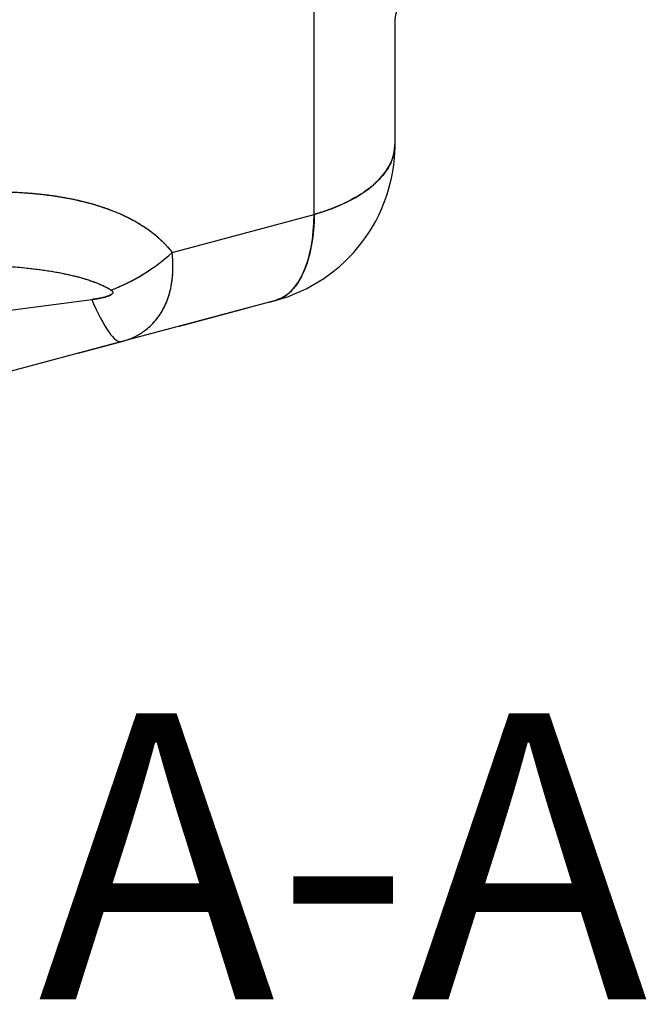
# Model space of a CAD drawing. Units: millimetres. Extents: x 0 to 410, y 0 to 287.
# Drawn here: x 215 to 224, y 175 to 189 of the extents above; entities that cross this region are included whole.
import ezdxf
from ezdxf.enums import TextEntityAlignment as Align
from ezdxf.lldxf.tags import DXFTag

# ---------------------------------------------------------------- set-up
doc = ezdxf.new("R2010")
doc.units = ezdxf.units.MM
doc.layers.add('24883000_TMC60_0', color=7, linetype='Continuous')
doc.layers.add('Predeterminado', color=7, linetype='Continuous')
doc.styles.add('SEACAD_Arial', font='arial.ttf')
tags = doc.linetypes.add('HIDDEN2', pattern=[4.7625, 3.175, -1.5875]).pattern_tags.tags
tags[6:7] = [DXFTag(74, 4), DXFTag(75, 0), DXFTag(340, '0'), DXFTag(46, 0.0), DXFTag(50, 0.0), DXFTag(44, 0.0), DXFTag(45, 0.0)]
tags[4:5] = [DXFTag(74, 4), DXFTag(75, 0), DXFTag(340, '0'), DXFTag(46, 0.0), DXFTag(50, 0.0), DXFTag(44, 0.0), DXFTag(45, 0.0)]

# ---------------------------------------------------------------- blocks, each defined once
blk = doc.blocks.new('SE6')
at = {"layer": '24883000_TMC60_0', "color": 7, "linetype": 'HIDDEN2'}
for p, q in [((219.357, 186.244), (219.357, 189.02)), ((219.357, 186.244), (219.357, 189.02)), ((220.457, 188.9), (220.457, 187.196)), ((220.457, 188.9), (220.457, 187.196)), ((217.418, 185.724), (219.357, 186.244)), ((217.418, 185.724), (219.357, 186.244)), ((214.535, 184.851), (216.321, 185.083)), ((214.535, 184.851), (216.321, 185.083)), ((218.827, 185.071), (216.73, 184.51)), ((218.827, 185.071), (216.73, 184.51)), ((218.74, 185.048), (218.827, 185.071)), ((217.519, 184.721), (218.464, 184.974)), ((216.73, 184.51), (214.944, 184.031)), ((216.73, 184.51), (214.944, 184.031)), ((216.137, 184.351), (216.73, 184.51))]:
    blk.add_line(p, q, dxfattribs=at)
for centre, radius, start, end in [((220.787, 188.9), 0.33, 91, 180), ((218.257, 187.196), 2.2, 285, 0), ((218.257, 187.196), 2.2, 285, 360), ((215.656, 187.661), 2.618, 290.765, 312.3007)]:
    blk.add_arc(centre, radius, start, end, dxfattribs=at)
for centre, major_axis, ratio, start_param, end_param in [((218.257, 187.196), (2.2, 0), 0.5, 5.235988, 6.283185), ((218.257, 187.196), (-0.569, 2.125), 0.44328, 3.141593, 4.132815), ((216.538, 186.486), (-1.407, -1.057), 0.652914, 1.144263, 1.711), ((216.275, 186.21), (-0.456, 1.7), 0.179829, -4.037223, -3.928551), ((216.275, 186.21), (0.456, -1.7), 0.179829, 5.387555, 6.283185), ((216.275, 186.21), (-0.456, 1.7), 0.179829, -4.037223, -3.928551), ((216.275, 186.21), (0.456, -1.7), 0.179829, 5.387555, 6.283185)]:
    blk.add_ellipse(centre, major_axis=major_axis, ratio=ratio, start_param=start_param, end_param=end_param, dxfattribs=at)
for points, degree, knots in [([(220.457, 187.196), (220.457, 187.184), (220.457, 187.161), (220.454, 187.129), (220.449, 187.1), (220.444, 187.075), (220.434, 187.035), (220.416, 186.98), (220.383, 186.909), (220.342, 186.842), (220.274, 186.752), (220.166, 186.642), (220.005, 186.523), (219.844, 186.432), (219.708, 186.368), (219.608, 186.328), (219.518, 186.295), (219.438, 186.268), (219.384, 186.252), (219.357, 186.244)], 3, [0, 0, 0, 0, 0.031716, 0.060078, 0.085086, 0.106739, 0.12504, 0.191243, 0.250061, 0.315028, 0.375083, 0.500037, 0.632027, 0.749945, 0.814124, 0.874966, 0.91805, 0.959717, 1, 1, 1, 1]), ([(215.045, 186.554), (215.206, 186.552), (215.36, 186.545), (215.652, 186.519), (215.791, 186.501), (216.052, 186.456), (216.174, 186.429), (216.402, 186.367), (216.508, 186.333), (216.704, 186.256), (216.793, 186.215), (216.957, 186.127), (217.032, 186.081), (217.232, 185.936), (217.337, 185.832), (217.418, 185.724)], 3, [0, 0, 0, 0, 0.125, 0.125, 0.25, 0.25, 0.375, 0.375, 0.5, 0.5, 0.625, 0.625, 0.75, 0.75, 1, 1, 1, 1]), ([(215.045, 186.554), (215.468, 186.549), (215.838, 186.493), (216.207, 186.436), (216.511, 186.329), (216.816, 186.223), (217.044, 186.07), (217.273, 185.918), (217.418, 185.724)], 2, [0, 0, 0, 0.25, 0.25, 0.5, 0.5, 0.75, 0.75, 1, 1, 1]), ([(219.357, 186.244), (219.357, 186.224), (219.356, 186.183), (219.353, 186.122), (219.349, 186.06), (219.343, 185.998), (219.335, 185.935), (219.326, 185.872), (219.308, 185.765), (219.273, 185.615), (219.211, 185.447), (219.133, 185.304), (219.059, 185.214), (218.994, 185.155), (218.946, 185.122), (218.89, 185.092), (218.85, 185.079), (218.827, 185.071)], 3, [0, 0, 0, 0, 0.031817, 0.064729, 0.098748, 0.133884, 0.170143, 0.207529, 0.246044, 0.365612, 0.50001, 0.622479, 0.749946, 0.807467, 0.87115, 0.923689, 1, 1, 1, 1]), ([(216.73, 184.51), (216.774, 184.521), (216.817, 184.536), (216.882, 184.563), (216.903, 184.573), (216.946, 184.596), (216.967, 184.608), (217.03, 184.647), (217.071, 184.678), (217.132, 184.733), (217.151, 184.753), (217.19, 184.796), (217.209, 184.819), (217.246, 184.869), (217.264, 184.896), (217.297, 184.954), (217.313, 184.985), (217.343, 185.051), (217.356, 185.086), (217.374, 185.141), (217.38, 185.159), (217.387, 185.188), (217.39, 185.198), (217.395, 185.217), (217.397, 185.227), (217.408, 185.277), (217.414, 185.318), (217.422, 185.379), (217.424, 185.399), (217.427, 185.441), (217.428, 185.462), (217.43, 185.524), (217.429, 185.565), (217.426, 185.645), (217.423, 185.685), (217.418, 185.724)], 3, [0, 0, 0, 0, 0.125, 0.125, 0.1875, 0.1875, 0.25, 0.25, 0.375, 0.375, 0.4375, 0.4375, 0.5, 0.5, 0.5625, 0.5625, 0.625, 0.625, 0.6875, 0.6875, 0.71875, 0.71875, 0.734375, 0.734375, 0.75, 0.75, 0.8125, 0.8125, 0.84375, 0.84375, 0.875, 0.875, 0.9375, 0.9375, 1, 1, 1, 1]), ([(217.019, 184.642), (217.029, 184.648), (217.087, 184.69), (217.181, 184.777), (217.287, 184.924), (217.365, 185.094), (217.402, 185.239), (217.417, 185.34), (217.423, 185.392), (217.427, 185.445), (217.429, 185.499), (217.429, 185.554), (217.428, 185.61), (217.424, 185.667), (217.42, 185.705), (217.418, 185.724)], 3, [0.2248008, 0.2248008, 0.2248008, 0.2248008, 0.2500222, 0.3767545, 0.4995511, 0.6254568, 0.749715, 0.7808338, 0.8119881, 0.8431839, 0.8744275, 0.9057248, 0.937082, 0.9685051, 1, 1, 1, 1]), ([(216.584, 185.213), (216.503, 185.261), (216.399, 185.308), (216.198, 185.372), (216.123, 185.392), (215.96, 185.43), (215.87, 185.448), (215.674, 185.48), (215.568, 185.494), (215.34, 185.519), (215.218, 185.53), (214.957, 185.547), (214.819, 185.553), (214.526, 185.56), (214.372, 185.561), (214.211, 185.56)], 3, [0, 0, 0, 0, 0.25, 0.25, 0.375, 0.375, 0.5, 0.5, 0.625, 0.625, 0.75, 0.75, 0.875, 0.875, 1, 1, 1, 1]), ([(216.584, 185.213), (216.571, 185.22), (216.544, 185.236), (216.5, 185.258), (216.454, 185.28), (216.404, 185.301), (216.351, 185.321), (216.294, 185.341), (216.235, 185.36), (216.172, 185.378), (216.106, 185.396), (215.971, 185.428), (215.75, 185.47), (215.462, 185.508), (215.169, 185.534), (214.875, 185.551), (214.553, 185.561), (214.328, 185.56), (214.211, 185.56)], 3, [0, 0, 0, 0, 0.020396, 0.041772, 0.064154, 0.087562, 0.112017, 0.137534, 0.164128, 0.191812, 0.220598, 0.250494, 0.36764, 0.500826, 0.609432, 0.728804, 0.858983, 1, 1, 1, 1]), ([(216.584, 185.213), (216.589, 185.209), (216.594, 185.206), (216.601, 185.2), (216.604, 185.197), (216.608, 185.191), (216.609, 185.19), (216.61, 185.186), (216.61, 185.184), (216.611, 185.179), (216.61, 185.175), (216.608, 185.171), (216.608, 185.17), (216.607, 185.168), (216.606, 185.167), (216.604, 185.164), (216.603, 185.163), (216.598, 185.157), (216.593, 185.154), (216.582, 185.147), (216.576, 185.144), (216.563, 185.138), (216.556, 185.135), (216.541, 185.129), (216.533, 185.126), (216.516, 185.121), (216.507, 185.118), (216.481, 185.111), (216.462, 185.107), (216.433, 185.101), (216.423, 185.099), (216.403, 185.096), (216.393, 185.094), (216.362, 185.089), (216.342, 185.086), (216.321, 185.083)], 3, [0, 0, 0, 0, 0.0625, 0.0625, 0.125, 0.125, 0.15625, 0.15625, 0.1875, 0.1875, 0.25, 0.25, 0.265625, 0.265625, 0.28125, 0.28125, 0.3125, 0.3125, 0.375, 0.375, 0.4375, 0.4375, 0.5, 0.5, 0.5625, 0.5625, 0.625, 0.625, 0.75, 0.75, 0.8125, 0.8125, 0.875, 0.875, 1, 1, 1, 1]), ([(216.584, 185.213), (216.596, 185.204), (216.613, 185.192), (216.609, 185.168), (216.59, 185.15), (216.555, 185.133), (216.499, 185.115), (216.419, 185.097), (216.356, 185.088), (216.321, 185.083)], 3, [0, 0, 0, 0, 0.123837, 0.181432, 0.248948, 0.356079, 0.499319, 0.723731, 1, 1, 1, 1]), ([(216.321, 185.083), (216.342, 185.086), (216.362, 185.089), (216.403, 185.095), (216.423, 185.099), (216.451, 185.105), (216.461, 185.107), (216.479, 185.111), (216.489, 185.113), (216.502, 185.117), (216.507, 185.118), (216.515, 185.121), (216.52, 185.122), (216.532, 185.126), (216.54, 185.129), (216.556, 185.134), (216.563, 185.137), (216.571, 185.141), (216.573, 185.142), (216.576, 185.144), (216.578, 185.145), (216.582, 185.147), (216.585, 185.149), (216.589, 185.151), (216.59, 185.152), (216.591, 185.152)], 3, [0, 0, 0, 0, 0.125, 0.125, 0.25, 0.25, 0.3125, 0.3125, 0.375, 0.375, 0.40625, 0.40625, 0.4375, 0.4375, 0.5, 0.5, 0.5625, 0.5625, 0.578125, 0.578125, 0.59375, 0.59375, 0.625, 0.625, 0.6384999, 0.6384999, 0.6384999, 0.6384999])]:
    blk.add_open_spline(points, degree=degree, knots=knots, dxfattribs=at)
blk.add_open_spline([(218.905, 185.099), (218.889, 185.094), (218.873, 185.09), (218.856, 185.086)], degree=3, dxfattribs=at)

msp = doc.modelspace()

# ---------------------------------------------------------------- block references
at = {"layer": 'Predeterminado'}
msp.add_blockref('SE6', (0, 0), dxfattribs=at)

# ---------------------------------------------------------------- texts
at = {"layer": 'Predeterminado', "color": 7, "linetype": 'Continuous', "style": 'SEACAD_Arial'}
msp.add_text('CORTE A-A', height=3.9, dxfattribs=at).set_placement((197.356, 179.441), align=Align.TOP_LEFT)

doc.saveas('drawing.dxf')
